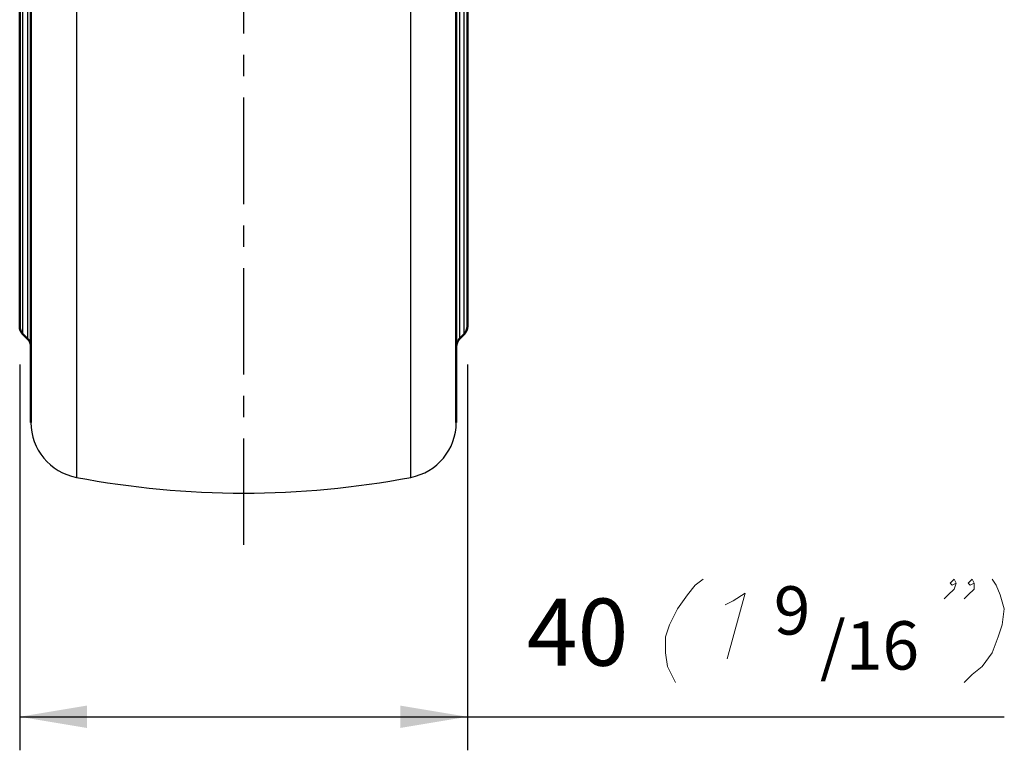
# Model space of a CAD drawing. Units: millimetres. Extents: x 0 to 1811, y 0 to 815.
# Drawn here: x 1021 to 1109, y 160 to 225 of the extents above; entities that cross this region are included whole.
import ezdxf

# ---------------------------------------------------------------- set-up
doc = ezdxf.new("R2010")
doc.units = ezdxf.units.MM
doc.header["$LTSCALE"] = 0.3
doc.linetypes.add('CENTER', pattern=[50.8, 31.75, -6.35, 6.35, -6.35])
doc.layers.get('0').update_dxf_attribs({"color": 3})
doc.layers.add('CL', color=1, linetype='CENTER')
doc.layers.add('외형선(ISO)', color=3, linetype='Continuous', lineweight=50)
doc.styles.add('DIM TEXT STYLE', font='romans.shx', dxfattribs={"oblique": 15, "bigfont": 'whgtxt.shx'})

msp = doc.modelspace()

# ---------------------------------------------------------------- linework, layer by layer
for p, q in [((1026.201, 331.711), (1026.201, 184.523)), ((1056.068, 184.523), (1056.068, 329.219)), ((1021.842, 319.324), (1021.842, 196.91)), ((1060.428, 319.324), (1060.428, 196.91)), ((1021.428, 197.324), (1021.428, 318.91)), ((1060.842, 197.324), (1060.842, 318.91))]:
    msp.add_line(p, q)
at = {"color": 1}
for p, q in [((1021.135, 194.617), (1021.135, 160.117)), ((1061.135, 194.617), (1061.135, 160.117)), ((1021.135, 163.117), (1061.135, 163.117)), ((1061.135, 163.117), (1109.093, 163.117))]:
    msp.add_line(p, q, dxfattribs=at)
at = {"color": 4, "lineweight": 0}
for points in [[(1082.202, 175.429), (1081.49, 174.895), (1080.779, 174.005), (1079.889, 172.76), (1079.177, 171.337), (1078.822, 170.269), (1078.822, 168.846), (1078.999, 167.6), (1079.355, 166.889), (1079.711, 166.177)], [(1104.798, 175.073), (1104.442, 174.895), (1104.264, 175.073), (1104.62, 175.429), (1104.798, 175.073), (1104.62, 174.539), (1104.086, 174.005), (1103.731, 173.65)], [(1106.399, 175.073), (1106.044, 174.895), (1105.866, 175.073), (1106.221, 175.429), (1106.399, 175.073), (1106.399, 174.539), (1105.866, 174.005), (1105.51, 173.65)], [(1108.001, 175.429), (1108.357, 174.895), (1108.712, 174.005), (1109.068, 172.76), (1108.89, 171.337), (1108.534, 170.269), (1108.001, 168.846), (1107.111, 167.6), (1106.221, 166.889), (1105.51, 166.177)], [(1084.159, 173.116), (1084.871, 173.472), (1085.938, 174.183), (1084.337, 168.312)]]:
    msp.add_lwpolyline(points, dxfattribs=at)
for centre, radius, start, end in [((1027.135, 189.436), 5, 180, 259.24168), ((1055.135, 189.436), 5, 280.75832, 0), ((1041.135, 263.117), 80, 259.24168, 280.75832)]:
    msp.add_arc(centre, radius, start, end)
at = {"color": 1}
for points in [[(1027.135, 164.117), (1027.135, 162.117), (1021.135, 163.117)], [(1055.135, 164.117), (1055.135, 162.117), (1061.135, 163.117)]]:
    msp.add_solid(points, dxfattribs=at)
at = {"layer": 'CL'}
msp.add_line((1041.135, 386.12), (1041.135, 178.117), dxfattribs=at)
at = {"layer": '외형선(ISO)', "color": 3}
for p, q in [((1022.135, 326.799), (1022.135, 189.436)), ((1060.135, 325.84), (1060.135, 189.436)), ((1021.135, 314.117), (1021.135, 202.117)), ((1061.135, 202.117), (1061.135, 314.117)), ((1021.135, 198.031), (1021.135, 202.117)), ((1061.135, 198.031), (1061.135, 202.117)), ((1021.428, 197.324), (1021.842, 196.91)), ((1060.842, 197.324), (1060.428, 196.91))]:
    msp.add_line(p, q, dxfattribs=at)
for centre, start, end in [((1022.135, 198.031), 180, 225), ((1060.135, 198.031), 315, 0), ((1021.135, 196.203), 0, 45), ((1061.135, 196.203), 135, 180)]:
    msp.add_arc(centre, 1, start, end, dxfattribs=at)

# ---------------------------------------------------------------- texts
at = {"color": 4, "attachment_point": 5, "style": 'DIM TEXT STYLE'}
for s, insert, char_height in [('\\A1;9', (1090.134, 172.626), 4.32), ('\\A1;40', (1070.968, 170.683), 6), ('\\A1;/16', (1097.053, 169.499), 4.32)]:
    msp.add_mtext(s, dxfattribs=dict(at, insert=insert, char_height=char_height))

doc.saveas('drawing.dxf')
